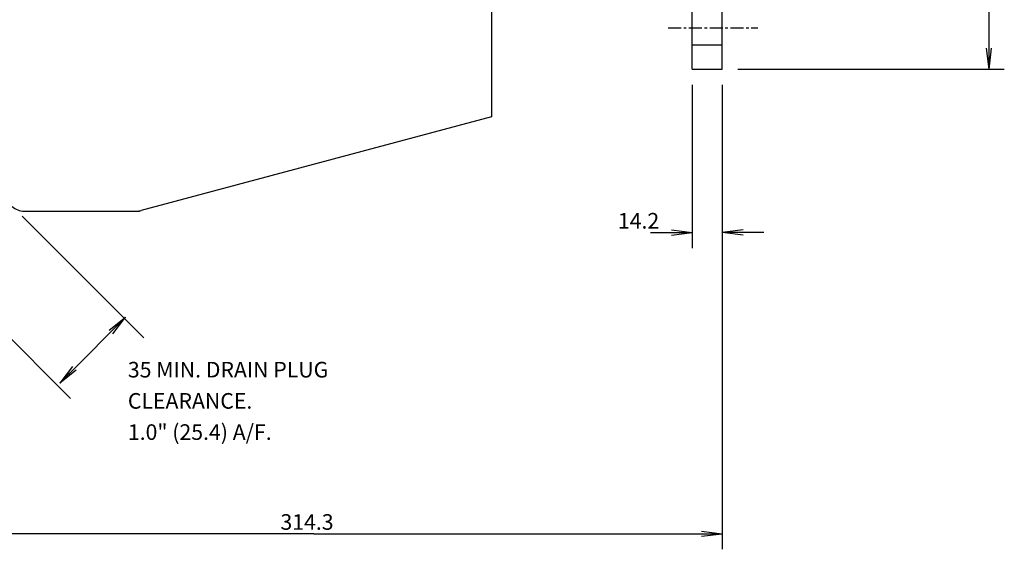
# Model space of a CAD drawing. Extents: x 10 to 2350, y 10 to 1650.
# Drawn here: x 1095 to 1474, y 779 to 983 of the extents above; entities that cross this region are included whole.
import ezdxf

# ---------------------------------------------------------------- set-up
doc = ezdxf.new("R2010")
doc.units = 0
doc.header["$MEASUREMENT"] = 0
doc.linetypes.add('CENTER', pattern=[2, 1.25, -0.25, 0.25, -0.25])
doc.layers.add('DOGSV_2', color=7, linetype='CONTINUOUS')
doc.layers.add('DOGSV_3', color=7, linetype='CONTINUOUS')
doc.styles.get("Standard").update_dxf_attribs({"font": 'isocp.shx'})

msp = doc.modelspace()

# ---------------------------------------------------------------- linework, layer by layer
at = {"layer": 'DOGSV_2', "color": 3}
for p, q in [((1276.96228, 1245.51245), (1276.96228, 945.4436)), ((1354.18652, 963.76361), (1354.18652, 1039.96362)), ((1365.7865, 963.76361), (1365.7865, 1039.96362)), ((1354.18652, 973.03864), (1365.7865, 973.03864)), ((1354.18652, 963.76361), (1365.7865, 963.76361)), ((1276.96228, 945.4436), (1142.18628, 909.33051)), ((1097.125, 909.11243), (1140.52979, 909.11243))]:
    msp.add_line(p, q, dxfattribs=at)
at = {"layer": 'DOGSV_2', "color": 7, "linetype": 'CENTER', "ltscale": 4}
msp.add_line((1344.94458, 979.63861), (1379.47339, 979.63861), dxfattribs=at)
at = {"layer": 'DOGSV_2', "color": 3}
for centre, radius, start, end in [((1097.125, 915.51239), 6.39999, 224.9999847, 270), ((1140.52979, 915.51239), 6.4, 270, 285)]:
    msp.add_arc(centre, radius, start, end, dxfattribs=at)
at = {"layer": 'DOGSV_2'}
msp.add_point((1141.37244, 909.11243), dxfattribs=at)
at = {"layer": 'DOGSV_3', "color": 7}
for p, q in [((1468.29163, 1039.96362), (1468.29163, 963.76361)), ((1467.29163, 971.76361), (1468.29163, 963.76361)), ((1469.29163, 971.76361), (1468.29163, 963.76361)), ((1371.78638, 963.76361), (1468.29163, 963.76361)), ((1468.29163, 963.76361), (1474.29163, 963.76361)), ((1354.18652, 957.76361), (1354.18652, 900.93829)), ((1365.7865, 957.76361), (1365.7865, 785.11383)), ((1365.7865, 957.76361), (1365.7865, 900.93829)), ((1096.42468, 907.25061), (1143.19312, 860.48218)), ((1346.18652, 901.93829), (1354.18652, 900.93829)), ((1373.7865, 901.93829), (1365.7865, 900.93829)), ((1338.18652, 900.93829), (1354.18652, 900.93829)), ((1346.18652, 899.93829), (1354.18652, 900.93829)), ((1354.18652, 900.93829), (1354.18652, 894.93829)), ((1381.7865, 900.93829), (1365.7865, 900.93829)), ((1373.7865, 899.93829), (1365.7865, 900.93829)), ((1365.7865, 900.93829), (1365.7865, 894.93829)), ((1066.70361, 885.39532), (1115.00208, 837.09698)), ((1114.34473, 846.49292), (1136.19934, 868.34741)), ((1129.83533, 863.39764), (1136.19934, 868.34741)), ((1131.24951, 861.98346), (1136.19934, 868.34741)), ((1115.79773, 849.36017), (1110.84814, 842.99603)), ((1117.21204, 847.94604), (1110.84814, 842.99603)), ((1114.78186, 846.92999), (1110.84814, 842.99603)), ((1208.63647, 785.11383), (1051.48645, 785.11383)), ((1208.63647, 785.11383), (1365.7865, 785.11383)), ((1357.7865, 786.11383), (1365.7865, 785.11383)), ((1357.7865, 784.11383), (1365.7865, 785.11383)), ((1365.7865, 785.11383), (1365.7865, 779.11383))]:
    msp.add_line(p, q, dxfattribs=at)

# ---------------------------------------------------------------- texts
for s, p in [('14.2', (1325.61499, 902.43829)), ('35 MIN. DRAIN PLUG', (1137.07275, 845.18158)), ('CLEARANCE.', (1137.07275, 833.18158)), ('1.0" (25.4) A/F.', (1137.07275, 821.18158)), ('314.3', (1195.7793, 786.61383))]:
    msp.add_text(s, height=6, dxfattribs=at).set_placement(p)

doc.saveas('drawing.dxf')
